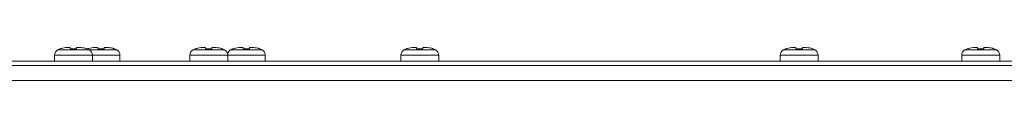
# Model space of a CAD drawing. Units: inches. Extents: x 20 to 159, y 12 to 131.
# Drawn here: x 57 to 66, y 112 to 112 of the extents above; entities that cross this region are included whole.
import ezdxf

# ---------------------------------------------------------------- set-up
doc = ezdxf.new("R2010")
doc.units = ezdxf.units.IN
doc.header["$LTSCALE"] = 16
doc.header["$MEASUREMENT"] = 0

msp = doc.modelspace()

# ---------------------------------------------------------------- linework, layer by layer
at = {"color": 7, "linetype": 'Continuous', "lineweight": 15}
for p, q in [((57.6445, 112.1747), (57.5112, 112.1747)), ((57.6175, 112.1937), (57.5938, 112.1937)), ((57.6175, 112.1841), (57.6715, 112.1841)), ((57.7779, 112.1747), (57.6445, 112.1747)), ((57.6953, 112.1937), (57.6715, 112.1937)), ((57.8775, 112.1747), (57.7779, 112.1747)), ((57.8505, 112.1937), (57.8268, 112.1937)), ((57.8505, 112.1841), (57.9045, 112.1841)), ((58.0109, 112.1747), (57.8775, 112.1747)), ((57.9283, 112.1937), (57.9045, 112.1937)), ((58.7904, 112.1747), (58.6571, 112.1747)), ((58.7634, 112.1937), (58.7397, 112.1937)), ((58.7634, 112.1841), (58.8174, 112.1841)), ((58.9238, 112.1747), (58.7904, 112.1747)), ((58.8412, 112.1937), (58.8174, 112.1937)), ((59.1085, 112.1747), (58.9752, 112.1747)), ((59.0815, 112.1937), (59.0578, 112.1937)), ((59.0815, 112.1841), (59.1355, 112.1841)), ((59.2419, 112.1747), (59.1085, 112.1747)), ((59.1593, 112.1937), (59.1355, 112.1937)), ((60.5775, 112.1747), (60.4442, 112.1747)), ((60.5505, 112.1937), (60.5268, 112.1937)), ((60.5505, 112.1841), (60.6045, 112.1841)), ((60.7109, 112.1747), (60.5775, 112.1747)), ((60.6283, 112.1937), (60.6045, 112.1937)), ((63.7904, 112.1747), (63.6571, 112.1747)), ((63.7634, 112.1937), (63.7397, 112.1937)), ((63.7634, 112.1841), (63.8174, 112.1841)), ((63.9238, 112.1747), (63.7904, 112.1747)), ((63.8412, 112.1937), (63.8174, 112.1937)), ((65.3275, 112.1747), (65.1942, 112.1747)), ((65.3005, 112.1937), (65.2768, 112.1937)), ((65.3005, 112.1841), (65.3545, 112.1841)), ((65.4609, 112.1747), (65.3275, 112.1747)), ((65.3783, 112.1937), (65.3545, 112.1937)), ((75.1275, 112.0787), (27.0275, 112.0787)), ((57.4837, 112.1289), (57.4837, 112.0787)), ((57.6445, 112.1289), (57.4837, 112.1289)), ((57.8054, 112.1289), (57.6445, 112.1289)), ((57.8054, 112.0787), (57.8054, 112.1289)), ((57.8775, 112.1289), (57.8054, 112.1289)), ((58.0384, 112.1289), (57.8775, 112.1289)), ((58.0384, 112.0787), (58.0384, 112.1289)), ((58.6296, 112.1289), (58.6296, 112.0787)), ((58.7904, 112.1289), (58.6296, 112.1289)), ((58.9513, 112.1289), (58.7904, 112.1289)), ((58.9513, 112.0787), (58.9513, 112.1289)), ((59.1085, 112.1289), (58.9513, 112.1289)), ((59.2694, 112.1289), (59.1085, 112.1289)), ((59.2694, 112.0787), (59.2694, 112.1289)), ((60.4167, 112.1289), (60.4167, 112.0787)), ((60.5775, 112.1289), (60.4167, 112.1289)), ((60.7384, 112.1289), (60.5775, 112.1289)), ((60.7384, 112.0787), (60.7384, 112.1289)), ((63.6296, 112.1289), (63.6296, 112.0787)), ((63.7904, 112.1289), (63.6296, 112.1289)), ((63.9513, 112.1289), (63.7904, 112.1289)), ((63.9513, 112.0787), (63.9513, 112.1289)), ((65.1667, 112.1289), (65.1667, 112.0787)), ((65.3275, 112.1289), (65.1667, 112.1289)), ((65.4884, 112.1289), (65.3275, 112.1289)), ((65.4884, 112.0787), (65.4884, 112.1289)), ((75.2313, 112.0407), (26.9237, 112.0407)), ((75.1275, 112.0407), (27.0275, 112.0407)), ((75.165, 111.9152), (26.99, 111.9152))]:
    msp.add_line(p, q, dxfattribs=at)
for centre, radius, start, end in [((57.5357, 112.1289), 0.052, 118.11694, 180), ((57.587, 112.0327), 0.161, 108.73717, 118.11694), ((57.702, 112.0327), 0.161, 61.88306, 71.29951), ((57.82, 112.0327), 0.161, 108.73717, 111.49744), ((57.7534, 112.1289), 0.052, 0, 61.88306), ((57.935, 112.0327), 0.161, 61.88306, 71.29951), ((57.9864, 112.1289), 0.052, 0, 61.88306), ((58.6816, 112.1289), 0.052, 118.11694, 180), ((58.7329, 112.0327), 0.161, 108.73717, 118.11694), ((58.8479, 112.0327), 0.161, 61.88306, 71.29951), ((58.8993, 112.1289), 0.052, 0, 61.88306), ((58.9997, 112.1289), 0.052, 118.11694, 164.80178), ((59.051, 112.0327), 0.161, 108.73717, 118.11694), ((59.166, 112.0327), 0.161, 61.88306, 71.29951), ((59.2174, 112.1289), 0.052, 0, 61.88306), ((60.4687, 112.1289), 0.052, 118.11694, 180), ((60.52, 112.0327), 0.161, 108.73717, 118.11694), ((60.635, 112.0327), 0.161, 61.88306, 71.29951), ((60.6864, 112.1289), 0.052, 0, 61.88306), ((63.6816, 112.1289), 0.052, 118.11694, 180), ((63.7329, 112.0327), 0.161, 108.73717, 118.11694), ((63.8479, 112.0327), 0.161, 61.88306, 71.29951), ((63.8993, 112.1289), 0.052, 0, 61.88306), ((65.2187, 112.1289), 0.052, 118.11694, 180), ((65.27, 112.0327), 0.161, 108.73717, 118.11694), ((65.385, 112.0327), 0.161, 61.88306, 71.29951), ((65.4364, 112.1289), 0.052, 0, 61.88306)]:
    msp.add_arc(centre, radius, start, end, dxfattribs=at)
for points, knots in [([(57.5356, 112.1841), (57.5369, 112.1846), (57.5554, 112.1909), (57.5753, 112.1937), (57.5937, 112.1937), (57.5938, 112.1937)], [0, 0, 0, 0, 0.069205, 0.994332, 1, 1, 1, 1]), ([(57.6175, 112.1841), (57.6175, 112.1846), (57.6175, 112.1909), (57.6175, 112.1937), (57.6175, 112.1937), (57.6175, 112.1937)], [0, 0, 0, 0, 0.069214, 0.994332, 1, 1, 1, 1]), ([(57.6715, 112.1841), (57.6715, 112.1846), (57.6715, 112.1909), (57.6715, 112.1937), (57.6715, 112.1937), (57.6715, 112.1937)], [0, 0, 0, 0, 0.069214, 0.994332, 1, 1, 1, 1]), ([(57.6953, 112.1937), (57.7117, 112.1927), (57.7315, 112.1915), (57.7502, 112.1852), (57.7535, 112.1841)], [0, 0, 0, 0, 0.825285, 1, 1, 1, 1]), ([(57.7686, 112.1841), (57.7699, 112.1846), (57.7884, 112.1909), (57.8083, 112.1937), (57.8267, 112.1937), (57.8268, 112.1937)], [0, 0, 0, 0, 0.069205, 0.994332, 1, 1, 1, 1]), ([(57.8505, 112.1841), (57.8505, 112.1846), (57.8505, 112.1909), (57.8505, 112.1937), (57.8505, 112.1937), (57.8505, 112.1937)], [0, 0, 0, 0, 0.069214, 0.994332, 1, 1, 1, 1]), ([(57.9045, 112.1841), (57.9045, 112.1846), (57.9045, 112.1909), (57.9045, 112.1937), (57.9045, 112.1937), (57.9045, 112.1937)], [0, 0, 0, 0, 0.069214, 0.994332, 1, 1, 1, 1]), ([(57.9283, 112.1937), (57.9447, 112.1927), (57.9645, 112.1915), (57.9832, 112.1852), (57.9865, 112.1841)], [0, 0, 0, 0, 0.825276, 1, 1, 1, 1]), ([(58.6815, 112.1841), (58.6828, 112.1846), (58.7013, 112.1909), (58.7212, 112.1937), (58.7396, 112.1937), (58.7397, 112.1937)], [0, 0, 0, 0, 0.069196, 0.994332, 1, 1, 1, 1]), ([(58.7634, 112.1841), (58.7634, 112.1846), (58.7634, 112.1909), (58.7634, 112.1937), (58.7634, 112.1937), (58.7634, 112.1937)], [0, 0, 0, 0, 0.069196, 0.994332, 1, 1, 1, 1]), ([(58.8174, 112.1841), (58.8174, 112.1846), (58.8174, 112.1909), (58.8174, 112.1937), (58.8174, 112.1937), (58.8174, 112.1937)], [0, 0, 0, 0, 0.069196, 0.994332, 1, 1, 1, 1]), ([(58.8412, 112.1937), (58.8576, 112.1927), (58.8774, 112.1915), (58.8961, 112.1852), (58.8994, 112.1841)], [0, 0, 0, 0, 0.825283, 1, 1, 1, 1]), ([(58.9996, 112.1841), (59.0009, 112.1846), (59.0194, 112.1909), (59.0393, 112.1937), (59.0577, 112.1937), (59.0578, 112.1937)], [0, 0, 0, 0, 0.069205, 0.994332, 1, 1, 1, 1]), ([(59.0815, 112.1841), (59.0815, 112.1846), (59.0815, 112.1909), (59.0815, 112.1937), (59.0815, 112.1937), (59.0815, 112.1937)], [0, 0, 0, 0, 0.069196, 0.994332, 1, 1, 1, 1]), ([(59.1355, 112.1841), (59.1355, 112.1846), (59.1355, 112.1909), (59.1355, 112.1937), (59.1355, 112.1937), (59.1355, 112.1937)], [0, 0, 0, 0, 0.069196, 0.994332, 1, 1, 1, 1]), ([(59.1593, 112.1937), (59.1757, 112.1927), (59.1955, 112.1915), (59.2142, 112.1852), (59.2175, 112.1841)], [0, 0, 0, 0, 0.825276, 1, 1, 1, 1]), ([(60.4686, 112.1841), (60.4699, 112.1846), (60.4884, 112.1909), (60.5083, 112.1937), (60.5267, 112.1937), (60.5268, 112.1937)], [0, 0, 0, 0, 0.069205, 0.994332, 1, 1, 1, 1]), ([(60.5505, 112.1841), (60.5505, 112.1846), (60.5505, 112.1909), (60.5505, 112.1937), (60.5505, 112.1937), (60.5505, 112.1937)], [0, 0, 0, 0, 0.069196, 0.994332, 1, 1, 1, 1]), ([(60.6045, 112.1841), (60.6045, 112.1846), (60.6045, 112.1909), (60.6045, 112.1937), (60.6045, 112.1937), (60.6045, 112.1937)], [0, 0, 0, 0, 0.069196, 0.994332, 1, 1, 1, 1]), ([(60.6283, 112.1937), (60.6447, 112.1927), (60.6645, 112.1915), (60.6832, 112.1852), (60.6865, 112.1841)], [0, 0, 0, 0, 0.825276, 1, 1, 1, 1]), ([(63.6815, 112.1841), (63.6828, 112.1846), (63.7013, 112.1909), (63.7212, 112.1937), (63.7396, 112.1937), (63.7397, 112.1937)], [0, 0, 0, 0, 0.069196, 0.994332, 1, 1, 1, 1]), ([(63.7634, 112.1841), (63.7634, 112.1846), (63.7634, 112.1909), (63.7634, 112.1937), (63.7634, 112.1937), (63.7634, 112.1937)], [0, 0, 0, 0, 0.069196, 0.994332, 1, 1, 1, 1]), ([(63.8174, 112.1841), (63.8174, 112.1846), (63.8174, 112.1909), (63.8174, 112.1937), (63.8174, 112.1937), (63.8174, 112.1937)], [0, 0, 0, 0, 0.069196, 0.994332, 1, 1, 1, 1]), ([(63.8412, 112.1937), (63.8576, 112.1927), (63.8774, 112.1915), (63.8961, 112.1852), (63.8994, 112.1841)], [0, 0, 0, 0, 0.8252661, 1, 1, 1, 1]), ([(65.2186, 112.1841), (65.2199, 112.1846), (65.2384, 112.1909), (65.2583, 112.1937), (65.2767, 112.1937), (65.2768, 112.1937)], [0, 0, 0, 0, 0.069214, 0.994332, 1, 1, 1, 1]), ([(65.3005, 112.1841), (65.3005, 112.1846), (65.3005, 112.1909), (65.3005, 112.1937), (65.3005, 112.1937), (65.3005, 112.1937)], [0, 0, 0, 0, 0.069196, 0.994332, 1, 1, 1, 1]), ([(65.3545, 112.1841), (65.3545, 112.1846), (65.3545, 112.1909), (65.3545, 112.1937), (65.3545, 112.1937), (65.3545, 112.1937)], [0, 0, 0, 0, 0.069196, 0.994332, 1, 1, 1, 1]), ([(65.3783, 112.1937), (65.3947, 112.1927), (65.4145, 112.1915), (65.4332, 112.1852), (65.4365, 112.1841)], [0, 0, 0, 0, 0.825285, 1, 1, 1, 1])]:
    msp.add_open_spline(points, degree=3, knots=knots, dxfattribs=at)

doc.saveas('drawing.dxf')
